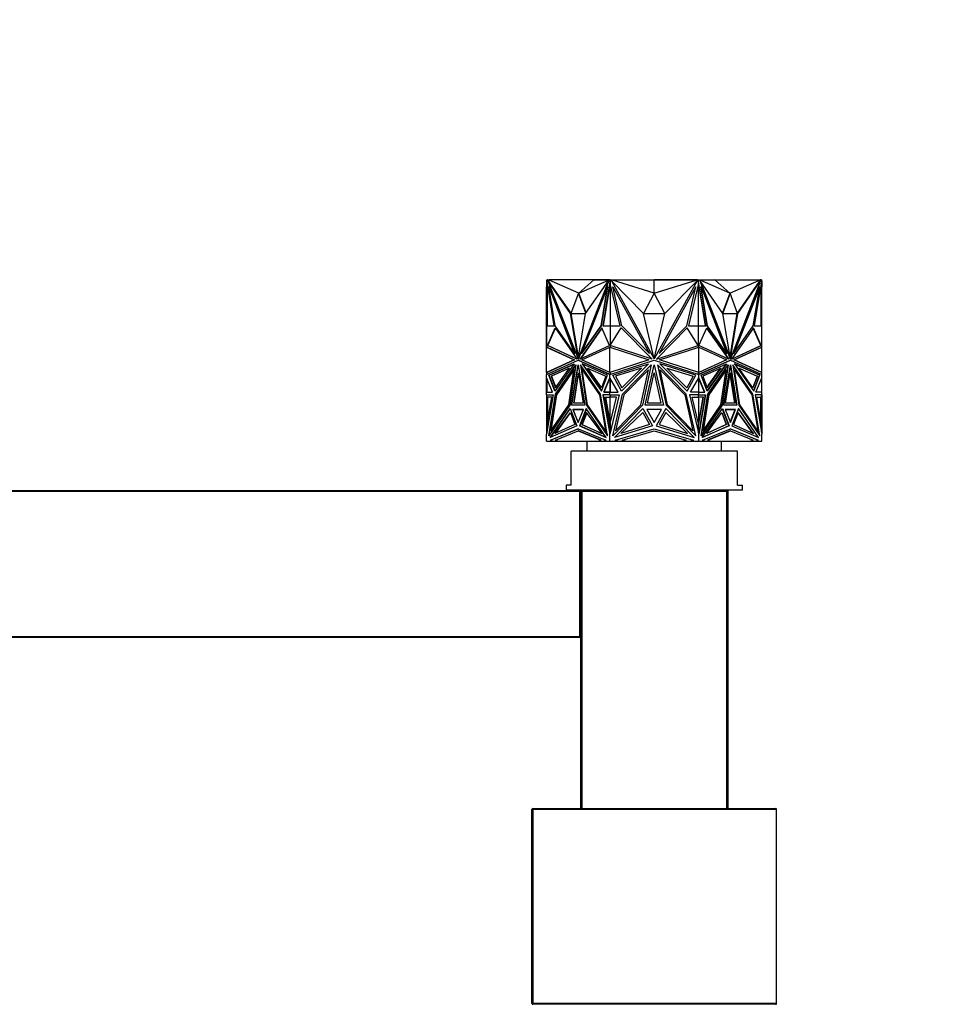
# Model space of a CAD drawing. Units: millimetres. Extents: x 0 to 1335, y 0 to 3498.
# Drawn here: x 873 to 1062, y 3297 to 3498 of the extents above; entities that cross this region are included whole.
import ezdxf
from ezdxf import colors
from ezdxf.entities.mleader import LeaderData, LeaderLine
from ezdxf.math import Vec2, Vec3

# ---------------------------------------------------------------- set-up
doc = ezdxf.new("R2010")
doc.units = ezdxf.units.MM
doc.layers.add('DV2_Défaut', color=7, linetype='Continuous')
doc.layers.add('Défaut', color=7, linetype='Continuous')

# ---------------------------------------------------------------- blocks, each defined once
blk = doc.blocks.new('_DOT')
at = {"color": 0}
blk.add_line((0, 0), (-1, 0), dxfattribs=at)
at = {"color": 0, "const_width": 0.333}
blk.add_lwpolyline([(-0.1665, 0, 1), (0.1665, 0, 1)], format="xyb", close=True, dxfattribs=at)
blk = doc.blocks.new('SE1')
at = {"layer": 'DV2_Défaut', "color": 7, "linetype": 'Continuous'}
for p, q in [((981.11, 3444.47), (981.04, 3444.47)), ((981.04, 3444.47), (981.04, 3443.25)), ((981.11, 3444.7), (981.32, 3444.7)), ((981.11, 3444.32), (981.11, 3444.7)), ((981.11, 3444.7), (981.11, 3444.7)), ((981.11, 3444.7), (981.11, 3444.47)), ((981.13, 3444.28), (981.11, 3444.32)), ((982.6, 3435.3), (981.13, 3444.28)), ((981.18, 3444.7), (981.14, 3444.7)), ((981.14, 3444.7), (981.14, 3444.7)), ((981.14, 3443.95), (981.14, 3444.2)), ((981.14, 3443.95), (981.14, 3435.3)), ((981.14, 3443.95), (981.18, 3443.77)), ((981.18, 3444.7), (981.18, 3444.7)), ((981.24, 3444.7), (981.18, 3444.7)), ((981.18, 3443.95), (981.18, 3443.77)), ((981.24, 3444.7), (981.24, 3444.7)), ((985.95, 3437.82), (981.31, 3444.47)), ((981.31, 3444.47), (987.48, 3428.53)), ((981.38, 3444.47), (981.31, 3444.47)), ((981.32, 3444.7), (981.45, 3444.36)), ((981.32, 3444.7), (981.39, 3444.7)), ((981.45, 3444.36), (981.38, 3444.47)), ((981.39, 3444.7), (981.43, 3444.6)), ((981.54, 3444.65), (981.41, 3444.65)), ((981.57, 3444.6), (981.43, 3444.6)), ((981.43, 3444.6), (981.52, 3444.36)), ((981.45, 3444.36), (981.52, 3444.36)), ((986.04, 3437.89), (981.52, 3444.36)), ((981.54, 3444.6), (981.54, 3444.7)), ((992.04, 3444.7), (981.54, 3444.7)), ((990.67, 3444.7), (981.57, 3444.65)), ((987.62, 3441.96), (981.57, 3444.65)), ((981.57, 3444.65), (981.57, 3444.6)), ((993.66, 3444.47), (987.49, 3428.53)), ((993.73, 3444.47), (987.56, 3428.53)), ((987.62, 3441.96), (990.67, 3444.7)), ((987.62, 3441.96), (993.68, 3444.65)), ((989.02, 3437.82), (993.66, 3444.47)), ((990.67, 3444.7), (993.68, 3444.65)), ((992.04, 3444.68), (992.04, 3444.7)), ((994.01, 3444.7), (992.04, 3444.7)), ((993.98, 3444.28), (992.51, 3435.3)), ((994.01, 3444.02), (992.58, 3435.3)), ((993.73, 3444.47), (993.66, 3444.47)), ((993.68, 3444.6), (993.68, 3444.65)), ((993.75, 3444.6), (993.68, 3444.6)), ((993.7, 3444.47), (993.79, 3444.7)), ((993.79, 3444.7), (994, 3444.7)), ((994, 3444.32), (993.98, 3444.28)), ((993.98, 3444.28), (994.03, 3444.28)), ((994, 3444.7), (994.03, 3444.7)), ((994, 3444.7), (994, 3444.32)), ((994, 3444.32), (994.03, 3444.32)), ((994.03, 3444.7), (994.01, 3444.7)), ((994.01, 3444.7), (994.01, 3444.7)), ((994.03, 3444.12), (994.01, 3444.02)), ((994.01, 3444.02), (994.03, 3443.95)), ((994.01, 3444.02), (994.01, 3435.3)), ((994.01, 3444.02), (994.01, 3444.02)), ((994.03, 3444.7), (994.23, 3444.7)), ((994.03, 3444.7), (994.03, 3443.95)), ((996.04, 3435.3), (994.03, 3443.95)), ((994.23, 3444.7), (1000.71, 3444.7)), ((994.23, 3444.7), (994.41, 3444.36)), ((994.48, 3444.6), (994.28, 3444.6)), ((1000.87, 3437.82), (994.31, 3444.47)), ((994.31, 3444.47), (1003.04, 3428.53)), ((1003.04, 3444.7), (994.48, 3444.65)), ((994.48, 3444.65), (994.48, 3444.6)), ((1003.04, 3441.96), (994.48, 3444.65)), ((1000.71, 3444.7), (1003.03, 3444.7)), ((1000.71, 3444.68), (1000.71, 3444.7)), ((1003.03, 3444.7), (1003.03, 3444.7)), ((1003.04, 3441.96), (1003.04, 3444.7)), ((1003.04, 3444.7), (1011.6, 3444.65)), ((1003.04, 3441.96), (1011.6, 3444.65)), ((1011.77, 3444.47), (1003.04, 3428.53)), ((1003.05, 3444.7), (1003.05, 3444.7)), ((1005.46, 3444.7), (1003.05, 3444.7)), ((1003.05, 3444.7), (1003.05, 3444.7)), ((1005.21, 3437.82), (1011.77, 3444.47)), ((1011.85, 3444.7), (1005.46, 3444.7)), ((1005.46, 3444.68), (1005.46, 3444.7)), ((1012.05, 3443.95), (1010.04, 3435.3)), ((1011.6, 3444.6), (1011.6, 3444.65)), ((1011.8, 3444.6), (1011.6, 3444.6)), ((1011.67, 3444.36), (1011.85, 3444.7)), ((1011.85, 3444.7), (1012.05, 3444.7)), ((1012.07, 3444.7), (1012.05, 3444.7)), ((1012.05, 3443.95), (1012.05, 3444.7)), ((1012.08, 3444.7), (1012.05, 3444.7)), ((1012.08, 3444.32), (1012.05, 3444.32)), ((1012.1, 3444.28), (1012.05, 3444.28)), ((1013.5, 3435.3), (1012.05, 3444.13)), ((1012.05, 3443.95), (1012.07, 3444.02)), ((1012.07, 3444.7), (1014.04, 3444.7)), ((1012.07, 3444.7), (1012.07, 3444.7)), ((1012.07, 3435.3), (1012.07, 3444.02)), ((1012.08, 3444.7), (1012.29, 3444.7)), ((1012.08, 3444.32), (1012.08, 3444.7)), ((1012.1, 3444.28), (1012.08, 3444.32)), ((1013.57, 3435.3), (1012.1, 3444.28)), ((1012.29, 3444.7), (1012.38, 3444.47)), ((1012.4, 3444.6), (1012.33, 3444.6)), ((1012.35, 3444.47), (1012.42, 3444.47)), ((1012.35, 3444.47), (1018.52, 3428.53)), ((1015.41, 3444.7), (1012.4, 3444.65)), ((1018.45, 3441.96), (1012.4, 3444.65)), ((1012.4, 3444.65), (1012.4, 3444.6)), ((1017.06, 3437.82), (1012.42, 3444.47)), ((1012.42, 3444.47), (1018.59, 3428.53)), ((1014.04, 3444.7), (1024.54, 3444.7)), ((1014.04, 3444.68), (1014.04, 3444.7)), ((1018.45, 3441.96), (1015.41, 3444.7)), ((1015.41, 3444.7), (1024.51, 3444.65)), ((1018.45, 3441.96), (1024.51, 3444.65)), ((1024.77, 3444.47), (1018.6, 3428.53)), ((1020.04, 3437.89), (1024.56, 3444.36)), ((1020.13, 3437.82), (1024.77, 3444.47)), ((1024.95, 3444.28), (1023.48, 3435.3)), ((1024.51, 3444.6), (1024.51, 3444.65)), ((1024.65, 3444.6), (1024.51, 3444.6)), ((1024.54, 3444.6), (1024.54, 3444.7)), ((1024.54, 3444.65), (1024.67, 3444.65)), ((1024.56, 3444.36), (1024.65, 3444.6)), ((1024.63, 3444.36), (1024.56, 3444.36)), ((1024.63, 3444.36), (1024.76, 3444.7)), ((1024.63, 3444.36), (1024.7, 3444.47)), ((1024.65, 3444.6), (1024.69, 3444.7)), ((1024.69, 3444.7), (1024.67, 3444.65)), ((1024.76, 3444.7), (1024.69, 3444.7)), ((1024.69, 3444.7), (1024.69, 3444.7)), ((1024.7, 3444.47), (1024.77, 3444.47)), ((1024.76, 3444.7), (1024.97, 3444.7)), ((1024.9, 3444.7), (1024.84, 3444.7)), ((1024.84, 3444.7), (1024.84, 3444.7)), ((1024.94, 3444.7), (1024.9, 3444.7)), ((1024.9, 3444.7), (1024.9, 3444.7)), ((1024.9, 3443.77), (1024.94, 3443.95)), ((1024.9, 3443.77), (1024.9, 3443.95)), ((1024.94, 3444.7), (1024.94, 3444.7)), ((1024.94, 3444.2), (1024.94, 3443.95)), ((1024.94, 3435.3), (1024.94, 3443.95)), ((1024.97, 3444.32), (1024.95, 3444.28)), ((1024.97, 3444.7), (1024.97, 3444.32)), ((1024.97, 3444.47), (1025.04, 3444.47)), ((1025.04, 3444.47), (1025.04, 3443.25)), ((981.04, 3435.28), (981.04, 3443.25)), ((981.14, 3443.25), (981.04, 3443.25)), ((981.18, 3443.77), (981.2, 3443.84)), ((981.24, 3435.3), (981.24, 3443.59)), ((981.56, 3443.25), (981.49, 3443.25)), ((982.8, 3435.28), (981.49, 3443.25)), ((981.49, 3443.25), (986.77, 3429.62)), ((981.56, 3443.25), (986.84, 3429.62)), ((987.55, 3441.96), (986.02, 3437.82)), ((987.55, 3441.96), (987.62, 3441.96)), ((989.06, 3437.89), (987.55, 3441.96)), ((989.11, 3437.95), (987.62, 3441.96)), ((993.48, 3443.25), (988.2, 3429.62)), ((992.17, 3435.28), (993.48, 3443.25)), ((992.24, 3435.28), (993.55, 3443.25)), ((993.55, 3443.25), (993.48, 3443.25)), ((996.41, 3435.28), (994.56, 3443.25)), ((994.56, 3443.25), (1002.03, 3429.62)), ((1003.04, 3441.96), (1000.87, 3437.82)), ((1005.21, 3437.82), (1003.04, 3441.96)), ((1011.52, 3443.25), (1004.05, 3429.62)), ((1009.67, 3435.28), (1011.52, 3443.25)), ((1012.53, 3443.25), (1012.6, 3443.25)), ((1013.84, 3435.28), (1012.53, 3443.25)), ((1013.91, 3435.28), (1012.6, 3443.25)), ((1012.6, 3443.25), (1017.88, 3429.62)), ((1018.45, 3441.96), (1016.97, 3437.95)), ((1018.53, 3441.96), (1017.02, 3437.89)), ((1018.53, 3441.96), (1018.45, 3441.96)), ((1020.06, 3437.82), (1018.53, 3441.96)), ((1024.52, 3443.25), (1019.24, 3429.62)), ((1024.59, 3443.25), (1019.31, 3429.62)), ((1023.28, 3435.28), (1024.59, 3443.25)), ((1024.52, 3443.25), (1024.59, 3443.25)), ((1024.84, 3443.59), (1024.84, 3435.3)), ((1024.88, 3443.84), (1024.9, 3443.77)), ((1024.94, 3443.25), (1025.04, 3443.25)), ((1025.04, 3435.28), (1025.04, 3443.25)), ((986.09, 3437.82), (985.95, 3437.82)), ((987.48, 3428.53), (985.95, 3437.82)), ((986.02, 3437.82), (989.02, 3437.82)), ((986.09, 3437.82), (986.09, 3437.82)), ((987.55, 3428.95), (986.09, 3437.82)), ((987.49, 3428.53), (989.02, 3437.82)), ((1003.04, 3428.53), (1000.87, 3437.82)), ((1000.87, 3437.82), (1005.21, 3437.82)), ((1003.04, 3428.53), (1005.21, 3437.82)), ((1018.59, 3428.53), (1017.06, 3437.82)), ((1017.06, 3437.82), (1020.06, 3437.82)), ((1018.53, 3428.95), (1019.99, 3437.82)), ((1018.6, 3428.53), (1020.13, 3437.82)), ((1019.99, 3437.82), (1020.13, 3437.82)), ((1019.99, 3437.82), (1019.99, 3437.82)), ((981.11, 3435.28), (981.04, 3435.28)), ((981.04, 3430.95), (981.04, 3435.28)), ((981.11, 3430.94), (981.11, 3435.3)), ((981.11, 3435.3), (982.6, 3435.3)), ((981.18, 3435.3), (981.14, 3435.3)), ((981.14, 3435.3), (981.14, 3435.3)), ((981.18, 3435.3), (981.18, 3435.3)), ((981.24, 3435.3), (981.18, 3435.3)), ((981.2, 3431.29), (982.79, 3434.89)), ((981.27, 3431.29), (982.83, 3434.82)), ((982.79, 3434.89), (987.21, 3428.58)), ((986.77, 3429.62), (982.8, 3435.28)), ((992.32, 3434.89), (987.9, 3428.58)), ((992.35, 3434.82), (987.97, 3428.58)), ((988.2, 3429.62), (992.17, 3435.28)), ((988.27, 3429.62), (992.24, 3435.28)), ((992.24, 3435.28), (992.17, 3435.28)), ((993.91, 3431.29), (992.32, 3434.89)), ((992.51, 3435.3), (994, 3435.3)), ((994, 3435.3), (994, 3430.93)), ((994, 3435.3), (994.03, 3435.3)), ((994.03, 3435.3), (994.01, 3435.3)), ((994.03, 3435.3), (996.04, 3435.3)), ((994.03, 3435.3), (994.03, 3430.95)), ((994.05, 3431.29), (996.3, 3434.89)), ((996.3, 3434.89), (1002.55, 3428.58)), ((1002.03, 3429.62), (996.41, 3435.28)), ((1009.78, 3434.89), (1003.53, 3428.58)), ((1004.05, 3429.62), (1009.67, 3435.28)), ((1012.03, 3431.29), (1009.78, 3434.89)), ((1010.04, 3435.3), (1012.05, 3435.3)), ((1012.05, 3430.95), (1012.05, 3435.3)), ((1012.07, 3435.3), (1012.05, 3435.3)), ((1012.08, 3435.3), (1012.05, 3435.3)), ((1012.08, 3430.93), (1012.08, 3435.3)), ((1012.08, 3435.3), (1013.57, 3435.3)), ((1012.17, 3431.29), (1013.76, 3434.89)), ((1013.73, 3434.82), (1018.11, 3428.58)), ((1013.76, 3434.89), (1018.18, 3428.58)), ((1013.84, 3435.28), (1013.91, 3435.28)), ((1017.81, 3429.62), (1013.84, 3435.28)), ((1017.88, 3429.62), (1013.91, 3435.28)), ((1023.29, 3434.89), (1018.87, 3428.58)), ((1019.31, 3429.62), (1023.28, 3435.28)), ((1024.81, 3431.29), (1023.25, 3434.82)), ((1024.88, 3431.29), (1023.29, 3434.89)), ((1023.48, 3435.3), (1024.97, 3435.3)), ((1024.9, 3435.3), (1024.84, 3435.3)), ((1024.9, 3435.3), (1024.9, 3435.3)), ((1024.94, 3435.3), (1024.9, 3435.3)), ((1024.94, 3435.3), (1024.94, 3435.3)), ((1024.97, 3435.3), (1024.97, 3430.94)), ((1024.97, 3435.28), (1025.04, 3435.28)), ((1025.04, 3430.95), (1025.04, 3435.28)), ((981.04, 3425.74), (981.04, 3430.95)), ((981.04, 3430.95), (981.14, 3430.94)), ((981.04, 3430.95), (981.04, 3430.95)), ((981.04, 3430.95), (981.04, 3430.95)), ((981.04, 3430.95), (981.04, 3430.95)), ((981.04, 3430.95), (986.7, 3428.32)), ((981.14, 3430.94), (986.77, 3428.32)), ((987.25, 3428.47), (981.2, 3431.29)), ((981.2, 3431.29), (981.27, 3431.29)), ((987.23, 3428.51), (981.27, 3431.29)), ((987.86, 3428.47), (993.91, 3431.29)), ((988.26, 3428.32), (993.93, 3430.95)), ((993.93, 3425.74), (993.93, 3430.95)), ((993.93, 3430.95), (993.93, 3430.95)), ((993.93, 3430.95), (1001.93, 3428.32)), ((993.97, 3430.94), (993.97, 3430.94)), ((993.97, 3430.94), (993.97, 3430.94)), ((994.03, 3430.95), (994.02, 3430.95)), ((994.02, 3430.95), (994.02, 3430.92)), ((1002.61, 3428.47), (994.05, 3431.29)), ((994.07, 3431.31), (994.07, 3431.29)), ((1003.47, 3428.47), (1012.03, 3431.29)), ((1004.14, 3428.32), (1012.15, 3430.95)), ((1012.01, 3431.29), (1012.01, 3431.31)), ((1012.06, 3430.95), (1012.05, 3430.95)), ((1012.06, 3430.92), (1012.06, 3430.95)), ((1012.15, 3425.74), (1012.15, 3430.95)), ((1012.15, 3430.95), (1012.15, 3430.95)), ((1012.15, 3430.95), (1017.81, 3428.32)), ((1018.22, 3428.47), (1012.17, 3431.29)), ((1018.83, 3428.47), (1024.88, 3431.29)), ((1018.85, 3428.51), (1024.81, 3431.29)), ((1019.31, 3428.32), (1024.94, 3430.94)), ((1019.38, 3428.32), (1025.04, 3430.95)), ((1024.88, 3431.29), (1024.81, 3431.29)), ((1024.94, 3430.94), (1025.04, 3430.95)), ((1024.94, 3430.94), (1024.94, 3430.94)), ((1025.04, 3425.74), (1025.04, 3430.95)), ((1025.04, 3430.95), (1025.04, 3430.95)), ((1025.04, 3430.95), (1025.04, 3430.95)), ((986.7, 3428.32), (981.04, 3425.74)), ((981.04, 3425.36), (987.48, 3428.29)), ((986.77, 3428.32), (981.14, 3425.76)), ((986.77, 3428.32), (986.7, 3428.32)), ((986.84, 3429.62), (986.77, 3429.62)), ((987.21, 3428.58), (987.25, 3428.47)), ((987.49, 3428.53), (987.48, 3428.53)), ((987.55, 3428.29), (987.48, 3428.29)), ((987.48, 3428.29), (993.93, 3425.36)), ((987.56, 3428.53), (987.49, 3428.53)), ((987.55, 3428.29), (993.93, 3425.39)), ((987.9, 3428.58), (987.86, 3428.47)), ((987.9, 3428.58), (987.97, 3428.58)), ((987.97, 3428.58), (987.95, 3428.51)), ((988.27, 3429.62), (988.2, 3429.62)), ((993.93, 3425.74), (988.26, 3428.32)), ((1001.93, 3428.32), (993.93, 3425.74)), ((993.93, 3425.36), (1003.04, 3428.29)), ((1002.55, 3428.58), (1002.61, 3428.47)), ((1003, 3428.68), (1003.04, 3428.61)), ((1003.04, 3428.61), (1003.08, 3428.68)), ((1003.04, 3428.29), (1012.15, 3425.36)), ((1003.53, 3428.58), (1003.47, 3428.47)), ((1012.15, 3425.74), (1004.14, 3428.32)), ((1017.81, 3428.32), (1012.15, 3425.74)), ((1012.15, 3425.36), (1018.6, 3428.29)), ((1012.15, 3425.39), (1018.53, 3428.29)), ((1017.81, 3429.62), (1017.88, 3429.62)), ((1018.11, 3428.58), (1018.13, 3428.51)), ((1018.18, 3428.58), (1018.11, 3428.58)), ((1018.18, 3428.58), (1018.22, 3428.47)), ((1018.52, 3428.53), (1018.59, 3428.53)), ((1018.53, 3428.29), (1018.6, 3428.29)), ((1018.59, 3428.53), (1018.6, 3428.53)), ((1018.6, 3428.29), (1025.04, 3425.36)), ((1018.87, 3428.58), (1018.83, 3428.47)), ((1019.24, 3429.62), (1019.31, 3429.62)), ((1019.31, 3428.32), (1019.38, 3428.32)), ((1024.94, 3425.76), (1019.31, 3428.32)), ((1025.04, 3425.74), (1019.38, 3428.32)), ((981.14, 3425.76), (981.04, 3425.74)), ((981.11, 3425.39), (981.11, 3425.75)), ((981.47, 3425.23), (986.67, 3427.53)), ((981.54, 3425.23), (986.64, 3427.48)), ((985.73, 3426.66), (981.96, 3424.99)), ((985.69, 3426.61), (982.03, 3424.99)), ((986.67, 3427.53), (982.73, 3421.96)), ((982.87, 3422.62), (985.73, 3426.66)), ((982.88, 3421.33), (987.02, 3427.34)), ((982.95, 3421.33), (987, 3427.2)), ((986.63, 3426.3), (983.09, 3421.16)), ((985.56, 3419.16), (986.63, 3426.3)), ((985.63, 3419.16), (986.7, 3426.3)), ((987.02, 3427.34), (985.78, 3419.06)), ((986.15, 3419.06), (987.48, 3427.34)), ((986.22, 3419.06), (987.52, 3427.12)), ((986.7, 3426.3), (986.63, 3426.3)), ((987.48, 3427.34), (988.82, 3419.06)), ((992.08, 3421.33), (987.95, 3427.34)), ((987.95, 3427.34), (989.19, 3419.06)), ((988.04, 3427.2), (989.26, 3419.06)), ((993.49, 3425.23), (988.3, 3427.53)), ((988.3, 3427.53), (992.24, 3421.96)), ((988.4, 3426.3), (988.33, 3426.3)), ((989.4, 3419.16), (988.33, 3426.3)), ((988.33, 3426.3), (991.87, 3421.16)), ((988.4, 3427.48), (992.27, 3422.03)), ((991.94, 3421.16), (988.4, 3426.3)), ((992.24, 3422.62), (989.38, 3426.66)), ((989.38, 3426.66), (993.15, 3424.99)), ((992.27, 3422.69), (989.49, 3426.61)), ((993.97, 3425.76), (993.97, 3425.76)), ((993.97, 3425.76), (993.97, 3425.76)), ((994, 3425.77), (994, 3425.38)), ((994.02, 3425.78), (994.02, 3425.75)), ((994.54, 3425.23), (1001.89, 3427.53)), ((1000.45, 3426.66), (995.12, 3424.99)), ((1001.89, 3427.53), (996.31, 3421.96)), ((996.41, 3422.62), (1000.45, 3426.66)), ((996.53, 3421.33), (1002.38, 3427.34)), ((1001.84, 3426.3), (996.83, 3421.16)), ((1000.32, 3419.16), (1001.84, 3426.3)), ((1002.38, 3427.34), (1000.62, 3419.06)), ((1001.15, 3419.06), (1003.04, 3427.34)), ((1003.04, 3427.34), (1004.93, 3419.06)), ((1009.55, 3421.33), (1003.7, 3427.34)), ((1003.7, 3427.34), (1005.46, 3419.06)), ((1011.54, 3425.23), (1004.19, 3427.53)), ((1004.19, 3427.53), (1009.77, 3421.96)), ((1005.76, 3419.16), (1004.24, 3426.3)), ((1004.24, 3426.3), (1009.25, 3421.16)), ((1009.67, 3422.62), (1005.63, 3426.66)), ((1005.63, 3426.66), (1010.96, 3424.99)), ((1012.06, 3425.75), (1012.06, 3425.78)), ((1012.08, 3425.38), (1012.08, 3425.77)), ((1012.59, 3425.23), (1017.78, 3427.53)), ((1016.7, 3426.66), (1012.93, 3424.99)), ((1017.68, 3427.48), (1013.81, 3422.03)), ((1013.81, 3422.69), (1016.59, 3426.61)), ((1017.78, 3427.53), (1013.84, 3421.96)), ((1013.84, 3422.62), (1016.7, 3426.66)), ((1014, 3421.33), (1018.13, 3427.34)), ((1017.68, 3426.3), (1014.14, 3421.16)), ((1017.75, 3426.3), (1014.21, 3421.16)), ((1016.67, 3419.16), (1017.75, 3426.3)), ((1018.04, 3427.2), (1016.82, 3419.06)), ((1018.13, 3427.34), (1016.89, 3419.06)), ((1017.26, 3419.06), (1018.6, 3427.34)), ((1017.68, 3426.3), (1017.75, 3426.3)), ((1018.56, 3427.12), (1019.86, 3419.06)), ((1018.6, 3427.34), (1019.93, 3419.06)), ((1023.2, 3421.33), (1019.06, 3427.34)), ((1019.06, 3427.34), (1020.3, 3419.06)), ((1019.08, 3427.2), (1023.13, 3421.33)), ((1019.38, 3426.3), (1019.45, 3426.3)), ((1019.38, 3426.3), (1020.45, 3419.16)), ((1024.61, 3425.23), (1019.41, 3427.53)), ((1019.41, 3427.53), (1023.35, 3421.96)), ((1024.54, 3425.23), (1019.44, 3427.48)), ((1020.52, 3419.16), (1019.45, 3426.3)), ((1019.45, 3426.3), (1022.99, 3421.16)), ((1023.21, 3422.62), (1020.35, 3426.66)), ((1020.35, 3426.66), (1024.12, 3424.99)), ((1020.39, 3426.61), (1024.05, 3424.99)), ((1024.94, 3425.76), (1024.94, 3425.76)), ((1025.04, 3425.74), (1024.94, 3425.76)), ((1024.97, 3425.75), (1024.97, 3425.39)), ((981.04, 3425.74), (981.04, 3425.74)), ((981.04, 3425.74), (981.04, 3425.36)), ((981.04, 3425.74), (981.04, 3425.74)), ((981.04, 3425.74), (981.04, 3425.74)), ((981.04, 3425.36), (981.04, 3425.36)), ((981.04, 3424.69), (981.04, 3425.36)), ((981.04, 3424.69), (981.04, 3424.69)), ((981.04, 3421.74), (981.04, 3424.69)), ((982.26, 3421.74), (981.04, 3424.69)), ((981.11, 3424.52), (981.11, 3421.73)), ((982.73, 3421.96), (981.47, 3425.23)), ((981.54, 3425.23), (981.47, 3425.23)), ((982.77, 3422.03), (981.54, 3425.23)), ((981.96, 3424.99), (982.87, 3422.62)), ((981.96, 3424.99), (982.03, 3424.99)), ((982.03, 3424.99), (982.91, 3422.69)), ((986.59, 3419.46), (987.55, 3425.67)), ((986.66, 3419.46), (987.59, 3425.44)), ((987.55, 3425.67), (988.52, 3419.46)), ((992.24, 3421.96), (993.49, 3425.23)), ((993.15, 3424.99), (992.24, 3422.62)), ((992.71, 3421.74), (993.93, 3424.69)), ((992.78, 3421.74), (993.97, 3424.62)), ((993.93, 3425.74), (993.93, 3425.74)), ((993.93, 3425.39), (993.93, 3425.38)), ((993.93, 3425.39), (993.93, 3425.36)), ((993.93, 3425.39), (993.97, 3425.37)), ((993.93, 3425.39), (993.93, 3425.39)), ((993.93, 3425.36), (993.93, 3425.38)), ((993.97, 3425.37), (993.93, 3425.38)), ((993.93, 3425.36), (993.93, 3425.36)), ((993.93, 3424.69), (993.93, 3425.36)), ((993.93, 3424.69), (993.93, 3424.69)), ((995.65, 3421.74), (993.93, 3424.69)), ((993.93, 3424.69), (993.93, 3424.57)), ((993.93, 3424.52), (993.93, 3424.69)), ((993.97, 3424.62), (993.93, 3424.57)), ((993.93, 3424.57), (993.93, 3424.53)), ((994, 3424.57), (994, 3421.73)), ((994.02, 3425.75), (994.03, 3425.74)), ((994.03, 3425.74), (994.03, 3425.39)), ((994.03, 3421.73), (994.03, 3424.52)), ((996.31, 3421.96), (994.54, 3425.23)), ((995.12, 3424.99), (996.41, 3422.62)), ((1001.67, 3419.46), (1003.04, 3425.67)), ((1003.04, 3425.67), (1004.41, 3419.46)), ((1010.96, 3424.99), (1009.67, 3422.62)), ((1009.77, 3421.96), (1011.54, 3425.23)), ((1010.43, 3421.74), (1012.15, 3424.69)), ((1012.05, 3425.74), (1012.06, 3425.75)), ((1012.05, 3425.39), (1012.05, 3425.74)), ((1012.05, 3424.52), (1012.05, 3421.73)), ((1012.08, 3424.57), (1012.08, 3421.73)), ((1012.11, 3425.37), (1012.15, 3425.39)), ((1012.15, 3425.38), (1012.11, 3425.37)), ((1012.11, 3425.37), (1012.11, 3425.37)), ((1012.15, 3424.57), (1012.11, 3424.62)), ((1012.15, 3424.53), (1012.11, 3424.62)), ((1012.11, 3424.62), (1012.11, 3424.62)), ((1012.15, 3425.74), (1012.15, 3425.74)), ((1012.15, 3425.38), (1012.15, 3425.39)), ((1012.15, 3425.36), (1012.15, 3425.39)), ((1012.15, 3425.39), (1012.15, 3425.39)), ((1012.15, 3425.38), (1012.15, 3425.36)), ((1012.15, 3425.36), (1012.15, 3425.36)), ((1012.15, 3424.69), (1012.15, 3425.36)), ((1012.15, 3424.69), (1012.15, 3424.69)), ((1012.15, 3424.69), (1012.15, 3424.57)), ((1012.15, 3424.69), (1012.15, 3424.52)), ((1013.37, 3421.74), (1012.15, 3424.69)), ((1012.15, 3424.53), (1012.15, 3424.57)), ((1012.15, 3424.52), (1012.15, 3424.53)), ((1013.3, 3421.74), (1012.15, 3424.52)), ((1013.84, 3421.96), (1012.59, 3425.23)), ((1012.93, 3424.99), (1013.84, 3422.62)), ((1017.56, 3419.46), (1018.53, 3425.67)), ((1018.49, 3425.44), (1019.42, 3419.46)), ((1018.53, 3425.67), (1019.49, 3419.46)), ((1024.05, 3424.99), (1023.17, 3422.69)), ((1024.12, 3424.99), (1023.21, 3422.62)), ((1024.54, 3425.23), (1023.31, 3422.03)), ((1023.35, 3421.96), (1024.61, 3425.23)), ((1023.82, 3421.74), (1025.04, 3424.69)), ((1024.12, 3424.99), (1024.05, 3424.99)), ((1024.54, 3425.23), (1024.61, 3425.23)), ((1024.97, 3424.52), (1024.97, 3421.73)), ((1025.04, 3425.74), (1025.04, 3425.74)), ((1025.04, 3425.36), (1025.04, 3425.74)), ((1025.04, 3425.74), (1025.04, 3425.74)), ((1025.04, 3425.36), (1025.04, 3425.36)), ((1025.04, 3425.36), (1025.04, 3425.36)), ((1025.04, 3424.69), (1025.04, 3425.36)), ((1025.04, 3424.69), (1025.04, 3424.69)), ((1025.04, 3421.74), (1025.04, 3424.69)), ((1025.04, 3424.69), (1025.04, 3424.69)), ((981.04, 3421.73), (981.04, 3421.74)), ((981.11, 3421.74), (981.04, 3421.74)), ((981.04, 3421.73), (982.26, 3421.74)), ((981.04, 3421.73), (981.04, 3421.73)), ((981.04, 3421.19), (981.04, 3421.73)), ((993.93, 3421.73), (992.71, 3421.74)), ((992.78, 3421.74), (992.71, 3421.74)), ((992.78, 3421.74), (993.93, 3421.73)), ((993.93, 3421.73), (995.65, 3421.74)), ((993.93, 3421.73), (993.93, 3421.73)), ((993.93, 3421.73), (993.93, 3421.73)), ((993.93, 3421.73), (993.97, 3421.73)), ((993.93, 3421.73), (993.93, 3421.73)), ((993.93, 3421.73), (993.93, 3421.73)), ((993.93, 3421.19), (993.93, 3421.73)), ((993.93, 3421.73), (993.97, 3421.73)), ((1012.15, 3421.73), (1010.43, 3421.74)), ((1012.11, 3421.73), (1012.15, 3421.73)), ((1012.11, 3421.73), (1012.15, 3421.73)), ((1012.15, 3421.73), (1013.37, 3421.74)), ((1012.15, 3421.73), (1013.3, 3421.74)), ((1012.15, 3421.73), (1012.15, 3421.73)), ((1012.15, 3421.73), (1012.15, 3421.73)), ((1012.15, 3421.73), (1012.15, 3421.73)), ((1012.15, 3421.73), (1012.15, 3421.73)), ((1012.15, 3421.19), (1012.15, 3421.73)), ((1013.3, 3421.74), (1013.37, 3421.74)), ((1025.04, 3421.73), (1023.82, 3421.74)), ((1024.97, 3421.74), (1025.04, 3421.74)), ((1025.04, 3421.73), (1025.04, 3421.74)), ((1025.04, 3421.73), (1025.04, 3421.73)), ((1025.04, 3421.19), (1025.04, 3421.73)), ((981.04, 3421.19), (981.04, 3421.19)), ((981.04, 3421.19), (981.04, 3413.14)), ((982.4, 3421.19), (981.04, 3413.14)), ((981.04, 3421.19), (981.14, 3421.19)), ((981.04, 3421.19), (982.4, 3421.19)), ((981.11, 3420.72), (981.11, 3421.19)), ((981.11, 3421.19), (982.4, 3421.19)), ((981.11, 3414.9), (982.1, 3420.72)), ((982.1, 3420.72), (981.11, 3420.72)), ((981.14, 3421.19), (981.14, 3421.19)), ((981.14, 3415.31), (981.14, 3420.72)), ((981.18, 3421.19), (981.18, 3421.19)), ((981.24, 3420.72), (981.24, 3415.65)), ((981.49, 3412.84), (982.88, 3421.33)), ((981.58, 3412.97), (982.95, 3421.33)), ((983.09, 3421.16), (981.9, 3413.84)), ((982.95, 3421.33), (982.88, 3421.33)), ((991.94, 3421.16), (991.87, 3421.16)), ((991.87, 3421.16), (993.07, 3413.84)), ((993.14, 3413.84), (991.94, 3421.16)), ((993.48, 3412.84), (992.08, 3421.33)), ((993.93, 3421.19), (992.56, 3421.19)), ((992.56, 3421.19), (993.93, 3413.14)), ((994, 3421.19), (992.63, 3421.19)), ((992.63, 3421.19), (993.97, 3413.31)), ((992.7, 3421.19), (992.7, 3421.19)), ((994, 3414.9), (993.01, 3420.72)), ((993.01, 3420.72), (994, 3420.72)), ((993.08, 3420.72), (994.01, 3415.24)), ((993.93, 3421.19), (993.93, 3421.19)), ((993.93, 3421.19), (995.86, 3421.19)), ((995.86, 3421.19), (993.93, 3413.14)), ((994, 3421.19), (994.03, 3421.19)), ((994, 3420.72), (994, 3421.19)), ((994, 3420.72), (994.07, 3420.72)), ((994.01, 3415.24), (994.01, 3420.72)), ((994.03, 3421.19), (994.03, 3420.72)), ((994.03, 3415.31), (995.32, 3420.72)), ((995.32, 3420.72), (994.03, 3420.72)), ((994.07, 3420.72), (994.07, 3420.72)), ((994.57, 3412.84), (996.53, 3421.33)), ((996.83, 3421.16), (995.14, 3413.84)), ((1009.25, 3421.16), (1010.94, 3413.84)), ((1011.51, 3412.84), (1009.55, 3421.33)), ((1012.15, 3421.19), (1010.22, 3421.19)), ((1010.22, 3421.19), (1012.15, 3413.14)), ((1012.05, 3415.31), (1010.76, 3420.72)), ((1010.76, 3420.72), (1012.05, 3420.72)), ((1012.01, 3420.72), (1012.01, 3420.72)), ((1012.08, 3420.72), (1012.01, 3420.72)), ((1012.05, 3420.72), (1012.05, 3421.19)), ((1012.08, 3421.19), (1012.05, 3421.19)), ((1012.05, 3415.14), (1013, 3420.72)), ((1012.07, 3420.72), (1012.07, 3415.24)), ((1012.08, 3420.72), (1012.08, 3421.19)), ((1012.08, 3421.19), (1013.45, 3421.19)), ((1012.08, 3414.9), (1013.07, 3420.72)), ((1013.07, 3420.72), (1012.08, 3420.72)), ((1012.15, 3421.19), (1012.15, 3421.19)), ((1013.52, 3421.19), (1012.15, 3413.14)), ((1012.15, 3421.19), (1013.52, 3421.19)), ((1013.45, 3421.19), (1012.15, 3413.56)), ((1012.6, 3412.84), (1014, 3421.33)), ((1014.14, 3421.16), (1012.94, 3413.84)), ((1014.21, 3421.16), (1013.01, 3413.84)), ((1013.38, 3421.19), (1013.38, 3421.19)), ((1014.14, 3421.16), (1014.21, 3421.16)), ((1022.99, 3421.16), (1024.18, 3413.84)), ((1023.13, 3421.33), (1023.2, 3421.33)), ((1023.13, 3421.33), (1024.5, 3412.97)), ((1024.59, 3412.84), (1023.2, 3421.33)), ((1025.04, 3421.19), (1023.68, 3421.19)), ((1023.68, 3421.19), (1025.04, 3413.14)), ((1024.97, 3421.19), (1023.68, 3421.19)), ((1024.97, 3414.9), (1023.98, 3420.72)), ((1023.98, 3420.72), (1024.97, 3420.72)), ((1024.84, 3415.65), (1024.84, 3420.72)), ((1024.9, 3421.19), (1024.9, 3421.19)), ((1024.94, 3421.19), (1024.94, 3421.19)), ((1024.94, 3421.19), (1025.04, 3421.19)), ((1024.94, 3415.31), (1024.94, 3420.72)), ((1024.97, 3420.72), (1024.97, 3421.19)), ((1025.04, 3421.19), (1025.04, 3421.19)), ((1025.04, 3421.19), (1025.04, 3413.14)), ((985.78, 3419.06), (981.49, 3412.84)), ((981.74, 3412.44), (985.83, 3418.38)), ((981.84, 3412.48), (985.86, 3418.31)), ((981.9, 3413.84), (985.56, 3419.16)), ((981.97, 3413.84), (985.63, 3419.16)), ((985.63, 3419.16), (985.56, 3419.16)), ((985.83, 3418.38), (987.22, 3414.83)), ((988.82, 3419.06), (986.15, 3419.06)), ((988.55, 3418.22), (986.42, 3418.22)), ((986.42, 3418.22), (987.48, 3415.5)), ((986.49, 3418.22), (988.55, 3418.22)), ((987.52, 3415.59), (986.49, 3418.22)), ((986.56, 3418.22), (986.56, 3418.22)), ((988.52, 3419.46), (986.59, 3419.46)), ((987.48, 3415.5), (988.55, 3418.22)), ((989.13, 3418.38), (987.75, 3414.83)), ((989.18, 3418.31), (987.82, 3414.83)), ((993.23, 3412.44), (989.13, 3418.38)), ((989.26, 3419.06), (989.19, 3419.06)), ((989.19, 3419.06), (993.48, 3412.84)), ((989.26, 3419.06), (993.45, 3412.97)), ((993.07, 3413.84), (989.4, 3419.16)), ((1000.62, 3419.06), (994.57, 3412.84)), ((994.92, 3412.44), (1000.71, 3418.38)), ((995.14, 3413.84), (1000.32, 3419.16)), ((1000.71, 3418.38), (1002.67, 3414.83)), ((1004.93, 3419.06), (1001.15, 3419.06)), ((1004.54, 3418.22), (1001.54, 3418.22)), ((1001.54, 3418.22), (1003.04, 3415.5)), ((1004.41, 3419.46), (1001.67, 3419.46)), ((1003.04, 3415.5), (1004.54, 3418.22)), ((1005.37, 3418.38), (1003.41, 3414.83)), ((1011.16, 3412.44), (1005.37, 3418.38)), ((1005.46, 3419.06), (1011.51, 3412.84)), ((1010.94, 3413.84), (1005.76, 3419.16)), ((1016.89, 3419.06), (1012.6, 3412.84)), ((1016.82, 3419.06), (1012.63, 3412.97)), ((1012.85, 3412.44), (1016.95, 3418.38)), ((1013.01, 3413.84), (1016.67, 3419.16)), ((1016.82, 3419.06), (1016.89, 3419.06)), ((1016.9, 3418.31), (1018.26, 3414.83)), ((1016.95, 3418.38), (1018.33, 3414.83)), ((1019.93, 3419.06), (1017.26, 3419.06)), ((1019.66, 3418.22), (1017.53, 3418.22)), ((1017.53, 3418.22), (1018.6, 3415.5)), ((1017.53, 3418.22), (1019.59, 3418.22)), ((1019.49, 3419.46), (1017.56, 3419.46)), ((1018.56, 3415.59), (1019.59, 3418.22)), ((1018.6, 3415.5), (1019.66, 3418.22)), ((1020.25, 3418.38), (1018.86, 3414.83)), ((1019.52, 3418.22), (1019.52, 3418.22)), ((1020.22, 3418.31), (1024.24, 3412.48)), ((1024.34, 3412.44), (1020.25, 3418.38)), ((1020.3, 3419.06), (1024.59, 3412.84)), ((1020.45, 3419.16), (1020.52, 3419.16)), ((1020.45, 3419.16), (1024.11, 3413.84)), ((1024.18, 3413.84), (1020.52, 3419.16)), ((982.74, 3413.25), (985.9, 3417.6)), ((982.85, 3413.29), (985.93, 3417.54)), ((985.9, 3417.6), (986.84, 3415.11)), ((989.21, 3417.6), (988.26, 3415.11)), ((989.25, 3417.54), (988.33, 3415.11)), ((992.37, 3413.25), (989.21, 3417.6)), ((996.23, 3413.25), (1000.71, 3417.6)), ((1000.71, 3417.6), (1002.04, 3415.11)), ((1005.37, 3417.6), (1004.04, 3415.11)), ((1009.85, 3413.25), (1005.37, 3417.6)), ((1013.71, 3413.25), (1016.87, 3417.6)), ((1016.83, 3417.54), (1017.75, 3415.11)), ((1016.87, 3417.6), (1017.82, 3415.11)), ((1020.18, 3417.6), (1019.24, 3415.11)), ((1023.23, 3413.29), (1020.15, 3417.54)), ((1023.34, 3413.25), (1020.18, 3417.6)), ((981.11, 3413.57), (981.11, 3414.9)), ((981.18, 3415.48), (981.14, 3415.31)), ((981.14, 3415.06), (981.14, 3415.31)), ((981.18, 3415.31), (981.18, 3415.48)), ((981.18, 3415.48), (981.2, 3415.41)), ((987.22, 3414.83), (981.74, 3412.44)), ((981.81, 3411.9), (987.48, 3414.25)), ((987.52, 3414.23), (981.88, 3411.9)), ((981.97, 3413.84), (981.9, 3413.84)), ((986.84, 3415.11), (982.74, 3413.25)), ((982.85, 3411.93), (987.48, 3413.85)), ((987.48, 3414.25), (993.16, 3411.9)), ((987.55, 3413.85), (987.48, 3413.85)), ((987.48, 3413.85), (992.12, 3411.93)), ((992.19, 3411.93), (987.55, 3413.85)), ((987.82, 3414.83), (987.75, 3414.83)), ((987.75, 3414.83), (993.23, 3412.44)), ((993.2, 3412.48), (987.82, 3414.83)), ((988.26, 3415.11), (992.37, 3413.25)), ((988.26, 3415.11), (988.33, 3415.11)), ((988.33, 3415.11), (992.33, 3413.29)), ((993.14, 3413.84), (993.07, 3413.84)), ((994, 3414.9), (994.03, 3414.9)), ((994, 3413.43), (994, 3414.9)), ((994.01, 3415.24), (994.03, 3415.31)), ((994.03, 3415.14), (994.01, 3415.24)), ((994.01, 3415.24), (994.01, 3415.24)), ((994.03, 3415.31), (994.03, 3413.56)), ((1002.67, 3414.83), (994.92, 3412.44)), ((995.02, 3411.9), (1003.04, 3414.25)), ((1002.04, 3415.11), (996.23, 3413.25)), ((996.48, 3411.93), (1003.04, 3413.85)), ((1003.04, 3414.25), (1011.06, 3411.9)), ((1003.04, 3413.85), (1009.59, 3411.93)), ((1003.41, 3414.83), (1011.16, 3412.44)), ((1004.04, 3415.11), (1009.85, 3413.25)), ((1012.05, 3413.56), (1012.05, 3415.31)), ((1012.05, 3415.31), (1012.07, 3415.24)), ((1012.08, 3414.9), (1012.05, 3414.9)), ((1012.08, 3413.43), (1012.08, 3414.9)), ((1018.33, 3414.83), (1012.85, 3412.44)), ((1018.26, 3414.83), (1012.88, 3412.48)), ((1012.92, 3411.9), (1018.6, 3414.25)), ((1012.94, 3413.84), (1013.01, 3413.84)), ((1017.82, 3415.11), (1013.71, 3413.25)), ((1017.75, 3415.11), (1013.75, 3413.29)), ((1018.53, 3413.85), (1013.89, 3411.93)), ((1013.96, 3411.93), (1018.6, 3413.85)), ((1017.82, 3415.11), (1017.75, 3415.11)), ((1018.26, 3414.83), (1018.33, 3414.83)), ((1018.53, 3413.85), (1018.6, 3413.85)), ((1024.2, 3411.9), (1018.56, 3414.23)), ((1018.6, 3414.25), (1024.27, 3411.9)), ((1018.6, 3413.85), (1023.23, 3411.93)), ((1018.86, 3414.83), (1024.34, 3412.44)), ((1019.24, 3415.11), (1023.34, 3413.25)), ((1024.11, 3413.84), (1024.18, 3413.84)), ((1024.88, 3415.41), (1024.9, 3415.48)), ((1024.94, 3415.31), (1024.9, 3415.48)), ((1024.9, 3415.31), (1024.9, 3415.48)), ((1024.94, 3415.31), (1024.94, 3415.06)), ((1024.97, 3413.57), (1024.97, 3414.9)), ((981.04, 3413.14), (981.04, 3413.14)), ((981.04, 3411.7), (981.04, 3413.14)), ((981.04, 3411.7), (982.26, 3411.7)), ((982.26, 3411.7), (981.81, 3411.9)), ((981.88, 3411.9), (981.81, 3411.9)), ((981.88, 3411.9), (982.33, 3411.7)), ((982.26, 3411.7), (982.33, 3411.7)), ((982.33, 3411.7), (983.36, 3411.7)), ((983.36, 3411.7), (982.85, 3411.93)), ((983.36, 3411.7), (991.61, 3411.7)), ((989.29, 3411.7), (989.29, 3409.7)), ((992.12, 3411.93), (991.61, 3411.7)), ((991.68, 3411.7), (991.61, 3411.7)), ((991.68, 3411.7), (992.19, 3411.93)), ((991.68, 3411.7), (992.7, 3411.7)), ((992.19, 3411.93), (992.12, 3411.93)), ((993.16, 3411.9), (992.7, 3411.7)), ((992.7, 3411.7), (993.93, 3411.7)), ((993.93, 3413.14), (993.93, 3413.56)), ((993.93, 3413.54), (993.93, 3413.43)), ((993.93, 3413.15), (993.93, 3413.43)), ((993.97, 3413.31), (993.93, 3413.43)), ((993.93, 3413.14), (993.93, 3413.14)), ((993.93, 3411.7), (993.93, 3413.14)), ((993.93, 3411.7), (995.66, 3411.7)), ((995.66, 3411.7), (995.02, 3411.9)), ((995.66, 3411.7), (997.21, 3411.7)), ((997.21, 3411.7), (996.48, 3411.93)), ((997.21, 3411.7), (1008.87, 3411.7)), ((1009.59, 3411.93), (1008.87, 3411.7)), ((1008.87, 3411.7), (1010.42, 3411.7)), ((1011.06, 3411.9), (1010.42, 3411.7)), ((1010.42, 3411.7), (1012.15, 3411.7)), ((1012.15, 3413.54), (1012.11, 3413.31)), ((1012.15, 3413.43), (1012.11, 3413.31)), ((1012.11, 3413.31), (1012.11, 3413.31)), ((1012.15, 3413.56), (1012.15, 3413.14)), ((1012.15, 3413.56), (1012.15, 3413.54)), ((1012.15, 3413.43), (1012.15, 3413.54)), ((1012.15, 3413.15), (1012.15, 3413.43)), ((1012.15, 3413.14), (1012.15, 3413.14)), ((1012.15, 3411.7), (1012.15, 3413.14)), ((1012.15, 3411.7), (1013.37, 3411.7)), ((1013.37, 3411.7), (1012.92, 3411.9)), ((1013.37, 3411.7), (1014.4, 3411.7)), ((1013.89, 3411.93), (1013.96, 3411.93)), ((1013.89, 3411.93), (1014.4, 3411.7)), ((1014.47, 3411.7), (1013.96, 3411.93)), ((1014.47, 3411.7), (1014.4, 3411.7)), ((1014.47, 3411.7), (1022.72, 3411.7)), ((1016.79, 3409.7), (1016.79, 3411.7)), ((1023.23, 3411.93), (1022.72, 3411.7)), ((1022.72, 3411.7), (1023.75, 3411.7)), ((1023.75, 3411.7), (1024.2, 3411.9)), ((1023.75, 3411.7), (1023.82, 3411.7)), ((1024.27, 3411.9), (1023.82, 3411.7)), ((1023.82, 3411.7), (1025.04, 3411.7)), ((1024.2, 3411.9), (1024.27, 3411.9)), ((1025.04, 3413.14), (1025.04, 3413.14)), ((1025.04, 3413.14), (1025.04, 3413.14)), ((1025.04, 3411.7), (1025.04, 3413.14)), ((986.04, 3402.7), (986.04, 3409.7)), ((1020.04, 3409.7), (986.04, 3409.7)), ((1020.04, 3402.7), (1020.04, 3409.7)), ((548.24, 3401.6), (987.84, 3401.6)), ((986.04, 3402.7), (985.04, 3402.7)), ((985.04, 3402.7), (985.04, 3401.7)), ((1021.04, 3401.7), (985.04, 3401.7)), ((987.84, 3401.4), (987.84, 3401.6)), ((988.24, 3401.6), (1017.84, 3401.6)), ((988.24, 3401.6), (988.24, 3401.4)), ((991.04, 3401.7), (991.04, 3401.6)), ((1015.04, 3401.6), (1015.04, 3401.7)), ((1017.84, 3401.6), (1018.04, 3401.6)), ((1017.84, 3401.6), (1017.84, 3401.4)), ((1018.04, 3401.6), (1017.98, 3401.54)), ((1018.04, 3401.6), (1018.04, 3401.4)), ((1020.04, 3402.7), (1021.04, 3402.7)), ((1021.04, 3401.7), (1021.04, 3402.7)), ((987.84, 3401.4), (548.24, 3401.4)), ((987.84, 3371.8), (987.84, 3401.4)), ((987.84, 3401.4), (988.04, 3401.4)), ((988.04, 3336.6), (988.04, 3401.4)), ((988.04, 3401.4), (988.24, 3401.4)), ((988.04, 3401.4), (988.04, 3371.8)), ((988.24, 3401.4), (988.24, 3336.6)), ((1017.84, 3401.4), (988.24, 3401.4)), ((1017.84, 3336.6), (1017.84, 3401.4)), ((1017.84, 3401.4), (1018.04, 3401.4)), ((1018.04, 3401.4), (1018.04, 3336.6)), ((548.24, 3371.8), (987.84, 3371.8)), ((987.84, 3371.6), (548.24, 3371.6)), ((987.84, 3371.8), (987.84, 3371.6)), ((987.84, 3371.8), (988.04, 3371.8)), ((978.04, 3296.8), (978.04, 3336.4)), ((978.04, 3336.4), (978.24, 3336.4)), ((978.24, 3336.6), (1027.84, 3336.6)), ((978.24, 3336.4), (978.24, 3336.6)), ((978.24, 3336.4), (978.24, 3296.8)), ((1028.04, 3336.4), (978.24, 3336.4)), ((1028.04, 3296.8), (1028.04, 3336.4)), ((978.04, 3296.8), (978.24, 3296.8)), ((978.24, 3296.8), (1028.04, 3296.8)), ((978.24, 3296.6), (978.24, 3296.8)), ((1027.84, 3296.6), (978.24, 3296.6))]:
    blk.add_line(p, q, dxfattribs=at)
for centre, start, end in [((987.84, 3401.4), 0, 90), ((988.24, 3401.4), 90, 180), ((1017.84, 3401.4), 0, 90), ((987.84, 3371.8), 270, 0), ((978.24, 3336.4), 90, 180), ((1027.84, 3336.4), 0, 90), ((978.24, 3296.8), 180, 270), ((1027.84, 3296.8), 270, 0)]:
    blk.add_arc(centre, 0.2, start, end, dxfattribs=at)

msp = doc.modelspace()

# ---------------------------------------------------------------- block references
at = {"layer": 'Défaut'}
msp.add_blockref('SE1', (0, 0), dxfattribs=at)

# ---------------------------------------------------------------- leaders
at = {"layer": 'Défaut', "color": 7, "linetype": 'Continuous'}
ml = msp.add_multileader_mtext('Standard', dxfattribs=at)
ml.set_content('{\\pxsm0.9;\\fSolid Edge ISO|b1||i0||c0|p34;\\W1.;09/09/2019\\P}', color=256)
ml.set_leader_properties()
ml.set_arrow_properties(name='DOT')
ml.build(insert=Vec2(0, 0))
ml.multileader.update_dxf_attribs({"leader_type": 0, "dogleg_length": 0, "arrow_head_size": 12})
ctx = ml.context
ctx.base_point, ctx.char_height, ctx.arrow_head_size, ctx.landing_gap_size = Vec3(1078.14, 3490.76), 12, 12, 4.2
notes = []
notes.append((ctx, [(0, (0, 0, 0), (0, 0), (1, 0), 1, [])]))
ctx.mtext.insert = Vec3(1080.14, 3496.88)
for ctx, leaders in notes:
    for number, flags, end, landing, length, lines in leaders:
        leader = LeaderData()
        leader.index, (leader.has_last_leader_line, leader.has_dogleg_vector, leader.attachment_direction) = number, flags
        leader.last_leader_point, leader.dogleg_vector, leader.dogleg_length = Vec3(end), Vec3(landing), length
        for number, points, colour, breaks in lines:
            line = LeaderLine()
            line.index, line.vertices, line.color, line.breaks = number, Vec3.list(points), colors.encode_raw_color(colour), breaks
            leader.lines.append(line)
        ctx.leaders.append(leader)

doc.saveas('drawing.dxf')
